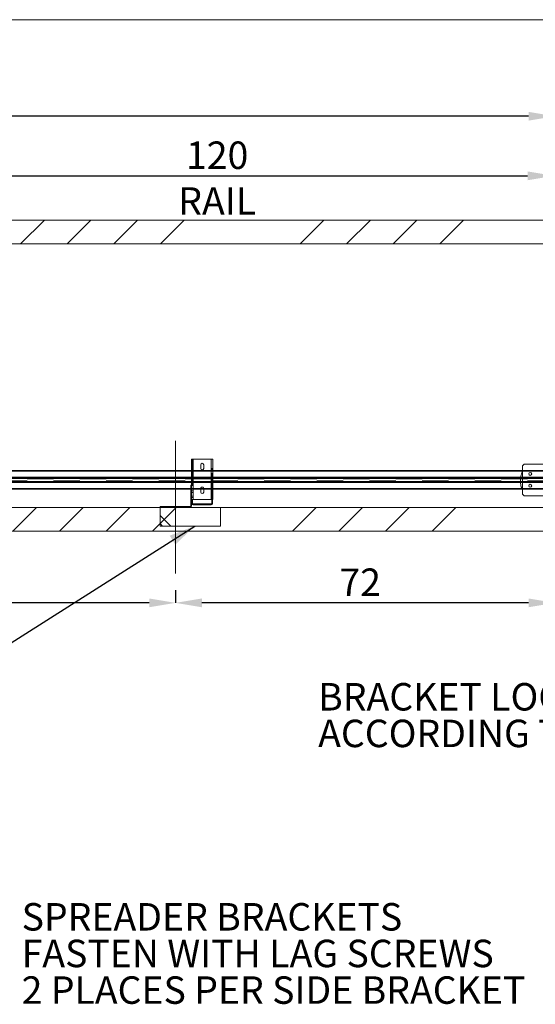
# Paper-space layout 'sales side' of a CAD drawing. Units: inches. Extents: x 0.1 to 10.4, y -0.7 to 7.3.
# Drawn here: x 5 to 6.9, y 3.5 to 7.3 of the extents above; entities that cross this region are included whole.
import ezdxf

# ---------------------------------------------------------------- set-up
doc = ezdxf.new("R2010")
doc.units = ezdxf.units.IN
doc.header["$MEASUREMENT"] = 0
doc.header["$PDSIZE"] = -1
doc.linetypes.add('CENTERX2', pattern=[0.8, 0.5, -0.1, 0.1, -0.1])
doc.linetypes.add('HIDDEN', pattern=[0.075, 0.05, -0.025])
doc.layers.add('CAB_ATTACHMENT_ANGLE_FOR_99_STILE_80_CAB', color=250, linetype='Continuous')
doc.styles.add('SLDTEXTSTYLE6', font='TXT', dxfattribs={"width": 0.75})
doc.dimstyles.new('SLDDIMSTYLE6', dxfattribs={"dimtxt": 0.104167, "dimasz": 0.1, "dimexe": 0, "dimexo": 0.0625, "dimgap": 0.026042, "dimtad": 1, "dimlfac": 50, "dimrnd": 1e-09, "dimzin": 12, "dimdsep": 46, "dimtxsty": 'SLDTEXTSTYLE6', "dimsah": 1, "dimcen": 0.09, "dimadec": 0, "dimazin": 3, "dimtfac": 1, "dimtofl": 0, "dimtmove": 0, "dimatfit": 3, "dimfxl": 0, "dimfrac": 2, "dimtolj": 1, "dimtzin": 12, "dimarcsym": 0})

# ---------------------------------------------------------------- blocks, each defined once
blk = doc.blocks.new('SW_NOTE_7')
at = {"layer": 'CAB_ATTACHMENT_ANGLE_FOR_99_STILE_80_CAB', "color": 0, "char_height": 0.104167, "attachment_point": 1, "style": 'SLDTEXTSTYLE6'}
for s, insert in [('BRACKET LOCATIONS MAY VARY', (0, 0.1343)), ('ACCORDING TO TRAVEL', (0, -0.0046))]:
    blk.add_mtext(s, dxfattribs=dict(at, insert=insert))
blk = doc.blocks.new('SW_NOTE_9')
at = {"layer": 'CAB_ATTACHMENT_ANGLE_FOR_99_STILE_80_CAB', "color": 0, "char_height": 0.104167, "attachment_point": 1, "style": 'SLDTEXTSTYLE6'}
for s, insert in [('SPREADER BRACKETS', (0.0207, 0.0493)), ('FASTEN WITH LAG SCREWS', (0.0207, -0.0896)), ('2 PLACES PER SIDE BRACKET', (0.0207, -0.2285))]:
    blk.add_mtext(s, dxfattribs=dict(at, insert=insert))
blk = doc.blocks.new('_D_20')
at = {"color": 0, "lineweight": -2}
for p, q in [((2.5037, 6.57), (2.5037, 6.9012)), ((6.8837, 6.9012), (2.6037, 6.9012)), ((6.9837, 6.48), (6.9837, 6.9012))]:
    blk.add_line(p, q, dxfattribs=at)
at = {"color": 0}
for points in [[(2.6037, 6.9179), (2.6037, 6.8846), (2.5037, 6.9012)], [(6.8837, 6.9179), (6.8837, 6.8846), (6.9837, 6.9012)]]:
    blk.add_solid(points, dxfattribs=at)
at = {"layer": 'Defpoints', "color": 0}
for p in [(2.5037, 6.9012), (2.5037, 6.5075), (6.9837, 6.4175)]:
    blk.add_point(p, dxfattribs=at)
at = {"color": 0, "insert": (4.3511, 7.0315), "char_height": 0.10417, "attachment_point": 2, "style": 'SLDTEXTSTYLE6'}
blk.add_mtext('\\A1;224', dxfattribs=at)
blk = doc.blocks.new('_D_21')
at = {"color": 0, "lineweight": -2}
for p, q in [((6.9837, 5.355), (6.9837, 5.0563)), ((5.5437, 5.105), (5.5437, 5.0563)), ((6.8837, 5.0563), (5.6437, 5.0563))]:
    blk.add_line(p, q, dxfattribs=at)
at = {"color": 0}
for points in [[(5.6437, 5.0729), (5.6437, 5.0396), (5.5437, 5.0563)], [(6.8837, 5.0729), (6.8837, 5.0396), (6.9837, 5.0563)]]:
    blk.add_solid(points, dxfattribs=at)
at = {"layer": 'Defpoints', "color": 0}
for p in [(6.9837, 5.4175), (5.5437, 5.1675), (5.5437, 5.0563)]:
    blk.add_point(p, dxfattribs=at)
at = {"color": 0, "insert": (6.2446, 5.1865), "char_height": 0.10417, "attachment_point": 2, "style": 'SLDTEXTSTYLE6'}
blk.add_mtext('\\A1;72', dxfattribs=at)
blk = doc.blocks.new('_D_22')
at = {"color": 0, "lineweight": -2}
for p, q in [((4.1037, 5.105), (4.1037, 5.0563)), ((5.5437, 5.105), (5.5437, 5.0563)), ((5.4437, 5.0563), (4.2037, 5.0563))]:
    blk.add_line(p, q, dxfattribs=at)
at = {"color": 0}
for points in [[(4.2037, 5.0729), (4.2037, 5.0396), (4.1037, 5.0563)], [(5.4437, 5.0729), (5.4437, 5.0396), (5.5437, 5.0563)]]:
    blk.add_solid(points, dxfattribs=at)
at = {"layer": 'Defpoints', "color": 0}
for p in [(4.1037, 5.1675), (5.5437, 5.1675), (4.1037, 5.0563)]:
    blk.add_point(p, dxfattribs=at)
at = {"color": 0, "insert": (4.7635, 5.1865), "char_height": 0.10417, "attachment_point": 2, "style": 'SLDTEXTSTYLE6'}
blk.add_mtext('\\A1;72', dxfattribs=at)
blk = doc.blocks.new('_D_23')
at = {"color": 0, "lineweight": -2}
for p, q in [((4.5802, 5.6177), (4.5802, 6.6753)), ((4.6802, 6.6753), (6.8802, 6.6753)), ((6.9802, 5.6177), (6.9802, 6.6753))]:
    blk.add_line(p, q, dxfattribs=at)
at = {"color": 0}
for points in [[(4.6802, 6.692), (4.6802, 6.6586), (4.5802, 6.6753)], [(6.8802, 6.692), (6.8802, 6.6586), (6.9802, 6.6753)]]:
    blk.add_solid(points, dxfattribs=at)
at = {"layer": 'Defpoints', "color": 0}
for p in [(6.9802, 6.6753), (4.5802, 5.5552), (6.9802, 5.5552)]:
    blk.add_point(p, dxfattribs=at)
at = {"color": 0, "insert": (5.7018, 6.8055), "char_height": 0.104167, "attachment_point": 2, "style": 'SLDTEXTSTYLE6'}
blk.add_mtext('\\A1;120 RAIL', dxfattribs=at)

psp = doc.layouts.new('sales side')

# ---------------------------------------------------------------- hatches: boundary and pattern name
at = {"linetype": 'Continuous', "lineweight": 0}
h = psp.add_hatch(dxfattribs=at)
h.set_pattern_fill('ANSI34', color=256, style=0)
h.set_pattern_definition([(45, (-0.2652, -0.9248), (-0.53033, 0.53033), []), (45, (-0.0884, -0.9248), (-0.53033, 0.53033), []), (45, (0.08834, -0.9248), (-0.53033, 0.53033), []), (45, (0.2651, -0.9248), (-0.53033, 0.53033), [])])
h.paths.add_polyline_path([(7.07367, 6.50754), (2.50367, 6.50754), (2.50367, 6.41754), (6.98367, 6.41754), (6.98367, 5.41754), (2.50367, 5.41754), (2.50367, 5.32754), (7.07367, 5.32754)], flags=0)
h = psp.add_hatch(dxfattribs=at)
h.set_pattern_fill('ANSI32', style=0)
edge = h.paths.add_edge_path(flags=0)
edge.add_line((5.87364, 6.35827), (5.87364, 6.36303))
edge.add_line((5.87364, 6.36303), (5.87014, 6.36303))
edge.add_line((5.87014, 6.36303), (5.87014, 6.35827))
edge.add_arc((5.87564, 6.35827), 0.0055, 180, 270)
edge.add_line((5.87564, 6.35277), (5.90423, 6.35277))
edge.add_line((5.90423, 6.35277), (5.90423, 6.35627))
edge.add_line((5.90423, 6.35627), (5.87564, 6.35627))
edge.add_arc((5.87564, 6.35827), 0.002, 180, 270, ccw=False)
h = psp.add_hatch(dxfattribs=at)
h.set_pattern_fill('ANSI32', style=0)
h.paths.add_polyline_path([(5.87364, 6.36751), (5.87364, 6.37277), (5.87014, 6.37277), (5.87014, 6.36751)], flags=0)
h = psp.add_hatch(dxfattribs=at)
h.set_pattern_fill('ANSI32', style=0)
edge = h.paths.add_edge_path(flags=0)
edge.add_line((5.94986, 6.35827), (5.94986, 6.36303))
edge.add_line((5.94986, 6.36303), (5.94636, 6.36303))
edge.add_line((5.94636, 6.36303), (5.94636, 6.35827))
edge.add_arc((5.94436, 6.35827), 0.002, 270, 360, ccw=False)
edge.add_line((5.94436, 6.35627), (5.91548, 6.35627))
edge.add_line((5.91548, 6.35627), (5.91548, 6.35277))
edge.add_line((5.91548, 6.35277), (5.94436, 6.35277))
edge.add_arc((5.94436, 6.35827), 0.0055, 270, 360)
h = psp.add_hatch(dxfattribs=at)
h.set_pattern_fill('ANSI32', style=0)
h.paths.add_polyline_path([(5.94636, 6.37277), (5.94636, 6.36751), (5.94986, 6.36751), (5.94986, 6.37277)], flags=0)
h = psp.add_hatch(dxfattribs=at)
h.set_pattern_fill('CORK', color=256, style=0)
h.set_pattern_definition([(0, (-0.26521, -0.92479), (0, 0.125), []), (135, (-0.2027, -0.9873), (-0.25, -0.25), [0.176777, -0.176777]), (135, (-0.17146, -0.9873), (-0.25, -0.25), [0.176777, -0.176777]), (135, (-0.1402, -0.9873), (-0.25, -0.25), [0.176777, -0.176777])])
h.paths.add_polyline_path([(5.71492, 5.41754), (5.48492, 5.41754), (5.48492, 5.34754), (5.71492, 5.34754)], flags=0)

# ---------------------------------------------------------------- linework, layer by layer
psp.add_line((0.06471, 7.26728), (10.36471, 7.26728), dxfattribs=at)
at = {"linetype": 'Continuous', "lineweight": 15}
for p, q in [((2.50367, 6.50754), (7.07367, 6.50754)), ((2.50367, 6.41754), (6.98367, 6.41754)), ((5.60492, 5.60048), (5.60492, 5.55754)), ((5.61112, 5.60048), (5.60492, 5.60048)), ((5.67872, 5.60048), (5.61112, 5.60048)), ((5.61112, 5.55754), (5.61112, 5.60048)), ((5.68492, 5.60048), (5.67872, 5.60048)), ((5.67872, 5.60048), (5.67872, 5.55754)), ((5.68492, 5.55754), (5.68492, 5.60048)), ((5.6393, 5.57985), (5.6393, 5.5661)), ((5.65055, 5.5661), (5.65055, 5.57985)), ((6.86017, 5.57629), (6.86642, 5.58254)), ((6.86017, 5.55754), (6.86017, 5.57629)), ((6.86642, 5.58254), (6.97392, 5.58254)), ((4.58017, 5.55754), (6.98017, 5.55754)), ((4.58017, 5.55524), (6.98017, 5.55524)), ((4.58017, 5.5324), (6.98017, 5.5324)), ((4.58017, 5.52879), (6.98017, 5.52879)), ((6.98017, 5.52817), (4.58017, 5.52817)), ((4.58017, 5.51692), (6.98017, 5.51692)), ((6.98017, 5.51629), (4.58017, 5.51629)), ((6.98017, 5.51268), (4.58017, 5.51268)), ((6.98017, 5.48984), (4.58017, 5.48984)), ((6.98017, 5.48754), (4.58017, 5.48754)), ((5.60142, 5.48754), (5.60142, 5.42374)), ((5.60492, 5.48754), (5.60492, 5.44798)), ((5.61112, 5.44798), (5.61112, 5.48754)), ((5.6393, 5.48754), (5.6393, 5.4761)), ((5.65055, 5.4761), (5.65055, 5.48754)), ((5.67872, 5.48754), (5.67872, 5.44798)), ((5.68492, 5.44798), (5.68492, 5.48754)), ((6.86017, 5.46879), (6.86017, 5.48754)), ((6.86642, 5.46254), (6.86017, 5.46879)), ((6.97392, 5.46254), (6.86642, 5.46254)), ((6.98367, 5.41754), (2.50367, 5.41754)), ((5.59872, 5.42104), (5.48492, 5.42104)), ((5.48492, 5.41754), (5.48492, 5.42104)), ((5.48492, 5.34754), (5.48492, 5.41754)), ((5.48492, 5.41754), (5.71492, 5.41754)), ((5.59872, 5.41754), (5.59872, 5.42104)), ((5.60492, 5.42374), (5.60142, 5.42374)), ((5.60492, 5.44798), (5.60492, 5.44272)), ((5.60842, 5.44798), (5.60492, 5.44798)), ((5.60492, 5.44272), (5.60842, 5.44272)), ((5.60492, 5.44272), (5.60492, 5.43823)), ((5.60492, 5.43823), (5.60492, 5.43348)), ((5.60842, 5.43823), (5.60492, 5.43823)), ((5.60492, 5.43348), (5.60492, 5.42374)), ((5.60842, 5.44798), (5.60842, 5.44272)), ((5.60842, 5.44798), (5.61112, 5.44798)), ((5.60842, 5.44272), (5.60842, 5.43823)), ((5.60842, 5.43823), (5.60842, 5.43348)), ((5.61042, 5.43148), (5.63902, 5.43148)), ((5.61042, 5.42798), (5.63902, 5.42798)), ((5.67872, 5.44798), (5.61112, 5.44798)), ((5.63902, 5.43148), (5.63902, 5.42798)), ((5.63902, 5.43148), (5.65027, 5.43148)), ((5.63902, 5.42798), (5.65027, 5.42798)), ((5.65027, 5.42798), (5.65027, 5.43148)), ((5.65027, 5.43148), (5.67914, 5.43148)), ((5.65027, 5.42798), (5.67914, 5.42798)), ((5.67872, 5.44798), (5.68114, 5.44798)), ((5.68464, 5.44798), (5.68114, 5.44798)), ((5.68114, 5.44272), (5.68114, 5.44798)), ((5.68114, 5.44272), (5.68464, 5.44272)), ((5.68114, 5.43823), (5.68114, 5.44272)), ((5.68114, 5.43348), (5.68114, 5.43823)), ((5.68464, 5.43823), (5.68114, 5.43823)), ((5.68464, 5.44272), (5.68464, 5.44798)), ((5.68464, 5.44798), (5.68492, 5.44798)), ((5.68464, 5.43823), (5.68464, 5.44272)), ((5.68464, 5.43348), (5.68464, 5.43823)), ((5.71492, 5.41754), (5.71492, 5.34754)), ((5.71492, 5.34754), (5.48492, 5.34754)), ((7.07367, 5.32754), (2.50367, 5.32754))]:
    psp.add_line(p, q, dxfattribs=at)
at = {"linetype": 'CENTERX2', "lineweight": 0, "ltscale": 2}
psp.add_line((5.54367, 5.67104), (5.54367, 5.16754), dxfattribs=at)
at = {"linetype": 'HIDDEN', "lineweight": 0}
for p, q in [((5.60842, 5.60048), (5.60842, 5.44798)), ((5.61112, 5.44798), (5.61112, 5.60048)), ((5.67872, 5.60048), (5.67872, 5.44798)), ((5.68142, 5.44798), (5.68142, 5.60048)), ((5.68492, 5.56624), (5.68142, 5.56624)), ((4.58017, 5.52629), (6.98017, 5.52629)), ((5.60492, 5.55754), (5.60492, 5.50254)), ((5.61112, 5.48754), (5.61112, 5.55754)), ((5.67872, 5.55754), (5.67872, 5.48754)), ((5.68142, 5.56221), (5.68492, 5.56221)), ((5.68492, 5.52999), (5.68142, 5.52999)), ((5.68142, 5.52596), (5.68492, 5.52596)), ((5.68492, 5.48754), (5.68492, 5.55754)), ((6.86017, 5.48754), (6.86017, 5.55754)), ((6.98017, 5.51879), (4.58017, 5.51879)), ((5.60492, 5.50254), (5.60142, 5.50254)), ((5.60142, 5.50254), (5.60142, 5.48754)), ((5.60492, 5.49629), (5.60142, 5.49629)), ((5.60142, 5.49067), (5.60492, 5.49067)), ((5.60492, 5.50254), (5.60492, 5.48754)), ((5.60492, 5.48798), (5.60842, 5.48798)), ((5.6393, 5.48985), (5.6393, 5.48754)), ((5.65055, 5.48754), (5.65055, 5.48985)), ((5.68492, 5.49249), (5.68142, 5.49249)), ((5.68142, 5.48846), (5.68492, 5.48846)), ((5.60142, 5.45692), (5.60492, 5.45692)), ((5.60142, 5.45129), (5.60492, 5.45129)), ((5.60842, 5.48048), (5.60492, 5.48048)), ((5.60492, 5.47485), (5.60842, 5.47485)), ((5.60492, 5.4611), (5.60842, 5.4611)), ((5.60492, 5.45548), (5.60842, 5.45548)), ((5.49805, 5.42104), (5.49805, 5.41754)), ((5.5093, 5.42104), (5.5093, 5.41754)), ((5.53805, 5.42104), (5.53805, 5.41754)), ((5.5493, 5.42104), (5.5493, 5.41754)), ((5.57805, 5.42104), (5.57805, 5.41754)), ((5.5893, 5.42104), (5.5893, 5.41754)), ((5.59872, 5.41754), (5.59872, 5.42104)), ((5.60492, 5.42374), (5.60142, 5.42374)), ((5.60842, 5.44329), (5.60492, 5.44329)), ((5.60492, 5.43766), (5.60842, 5.43766)), ((5.60492, 5.43348), (5.60842, 5.43348)), ((5.61042, 5.42798), (5.61042, 5.43148)), ((5.67914, 5.42798), (5.67914, 5.43148)), ((5.68464, 5.44329), (5.68114, 5.44329)), ((5.68114, 5.43766), (5.68464, 5.43766)), ((5.68464, 5.43348), (5.68114, 5.43348))]:
    psp.add_line(p, q, dxfattribs=at)
psp.add_line((3.11781, 3.76304), (5.61678, 5.34754))
at = {"linetype": 'Continuous', "lineweight": 15}
for centre, radius in [((6.89017, 5.54504), 0.00563), ((6.89017, 5.50004), 0.00562)]:
    psp.add_circle(centre, radius, dxfattribs=at)
for centre, radius, start, end in [((5.64492, 5.57985), 0.00563, 0, 180), ((5.64492, 5.5661), 0.00563, 180, 0), ((5.64492, 5.4761), 0.00563, 180, 0), ((5.59872, 5.42374), 0.0027, 270, 0), ((5.59872, 5.42374), 0.0062, 270, 0), ((5.61042, 5.43348), 0.0055, 180, 270), ((5.61042, 5.43348), 0.002, 180, 270), ((5.67914, 5.43348), 0.0055, 270, 0), ((5.67914, 5.43348), 0.002, 270, 0)]:
    psp.add_arc(centre, radius, start, end, dxfattribs=at)
at = {"linetype": 'HIDDEN', "lineweight": 0}
for centre, radius, start, end in [((6.93517, 5.52004), 0.0825, 152.96431, 203.19984), ((5.64492, 5.48985), 0.00563, 0, 180)]:
    psp.add_arc(centre, radius, start, end, dxfattribs=at)
psp.add_solid([(5.61678, 5.34754), (5.52162, 5.31088), (5.54304, 5.2771)])

# ---------------------------------------------------------------- block references
for name, p in [('SW_NOTE_7', (6.08507, 4.61791)), ('SW_NOTE_9', (4.93896, 3.86866))]:
    psp.add_blockref(name, p)

# ---------------------------------------------------------------- dimensions: what is measured, and where the dimension line sits
for base, p1, p2, picture, middle in [((2.50367, 6.90124), (6.98367, 6.41754), (2.50367, 6.50754), '_D_20', (4.35111, 6.90124)), ((5.54367, 5.05627), (6.98367, 5.41754), (5.54367, 5.16754), '_D_21', (6.24463, 5.05627)), ((4.10367, 5.05627), (5.54367, 5.16754), (4.10367, 5.16754), '_D_22', (4.76351, 5.05627))]:
    dim = psp.add_linear_dim(base=base, p1=p1, p2=p2, angle=0, dimstyle='SLDDIMSTYLE6')
    dim.commit()
    dim.dimension.update_dxf_attribs({"geometry": picture, "text_midpoint": middle, "dimtype": 160})
dim = psp.add_linear_dim(base=(6.98017, 6.67529), p1=(4.58017, 5.55524), p2=(6.98017, 5.55524), angle=0, text='<> RAIL', dimstyle='SLDDIMSTYLE6')
dim.commit()
dim.dimension.update_dxf_attribs({"geometry": '_D_23', "text_midpoint": (5.70176, 6.67529), "dimtype": 160})

doc.saveas('drawing.dxf')
